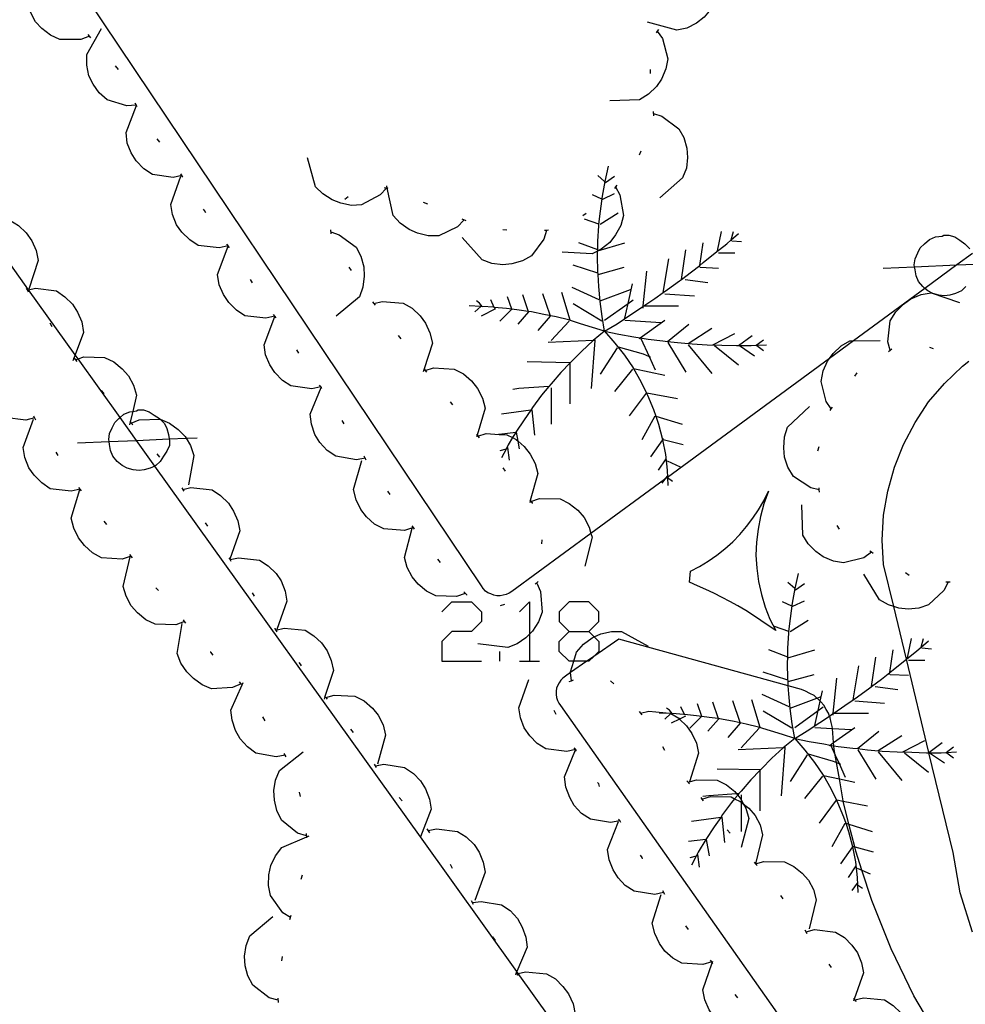
# Model space of a CAD drawing. Units: inches. Extents: x 689199 to 692728, y 4171002 to 4173353.
# Drawn here: x 691677 to 691700, y 4171556 to 4171579 of the extents above; entities that cross this region are included whole.
import ezdxf

# ---------------------------------------------------------------- set-up
doc = ezdxf.new("R2010")
doc.units = ezdxf.units.IN
doc.header["$MEASUREMENT"] = 0
doc.layers.add('Cartografia', color=7, linetype='Continuous')

# ---------------------------------------------------------------- blocks, each defined once
blk = doc.blocks.new('719')
at = {"layer": 'Cartografia', "color": 7, "linetype": 'Continuous'}
blk.add_lwpolyline([(691699.061, 4171554.872), (691698.431, 4171555.942), (691697.891, 4171557.052), (691697.431, 4171558.202), (691697.198, 4171558.919), (691697.051, 4171559.372), (691697.025, 4171559.473), (691696.89, 4171560.014), (691696.753, 4171560.562), (691696.751, 4171560.572), (691696.661, 4171561.09), (691696.595, 4171561.479), (691696.565, 4171561.652), (691696.541, 4171561.792), (691696.533, 4171561.879), (691696.526, 4171561.956), (691696.495, 4171562.288), (691696.491, 4171562.332), (691696.471, 4171562.432), (691696.441, 4171562.542), (691696.426, 4171562.582), (691696.401, 4171562.652), (691696.351, 4171562.742), (691696.291, 4171562.842), (691696.221, 4171562.922), (691696.207, 4171562.936), (691696.141, 4171563.002), (691696.13, 4171563.011), (691696.061, 4171563.072), (691695.961, 4171563.122), (691695.861, 4171563.172), (691695.761, 4171563.212), (691695.45, 4171563.298), (691691.431, 4171564.412), (691690.831, 4171563.996), (691690.669, 4171563.884), (691690.282, 4171563.616), (691690.161, 4171563.532), (691690.101, 4171563.482), (691690.051, 4171563.432), (691690.011, 4171563.372), (691689.971, 4171563.302), (691689.951, 4171563.242), (691689.941, 4171563.172), (691689.941, 4171563.092), (691689.951, 4171563.022), (691689.971, 4171562.952), (691690.001, 4171562.892), (691690.041, 4171562.832), (691709.069, 4171535.794)], dxfattribs=at)
blk = doc.blocks.new('797')
at = {"layer": 'Cartografia', "color": 7, "linetype": 'Continuous'}
for points in [[(691690.248, 4171564.59), (691690.719, 4171564.59), (691690.954, 4171564.826), (691690.954, 4171565.061), (691690.719, 4171565.297), (691690.248, 4171565.297), (691690.012, 4171565.061), (691690.012, 4171564.826), (691690.248, 4171564.59)], [(691690.248, 4171563.884), (691690.012, 4171564.119), (691690.012, 4171564.355), (691690.248, 4171564.59)]]:
    blk.add_lwpolyline(points, dxfattribs=at)

msp = doc.modelspace()

# ---------------------------------------------------------------- linework, layer by layer
at = {"layer": 'Cartografia', "color": 7, "linetype": 'Continuous'}
for points in [[(691699.819, 4171573.565), (691699.452, 4171573.296), (691698.693, 4171572.738), (691696.997, 4171571.493), (691696.425, 4171571.073), (691692.58, 4171568.25), (691692.576, 4171568.248), (691692.515, 4171568.202), (691690.766, 4171566.918), (691688.891, 4171565.542), (691688.821, 4171565.502), (691688.751, 4171565.472), (691688.681, 4171565.452), (691688.611, 4171565.442), (691688.531, 4171565.442), (691688.461, 4171565.452), (691688.391, 4171565.482), (691688.321, 4171565.512), (691688.261, 4171565.552), (691688.211, 4171565.612), (691688.171, 4171565.672), (691677.318, 4171581.847)], [(691678.861, 4171578.732), (691678.661, 4171578.652), (691678.161, 4171578.652), (691677.941, 4171578.752), (691677.731, 4171578.912), (691677.581, 4171579.072), (691677.461, 4171579.302), (691677.381, 4171579.532), (691677.541, 4171580.232)], [(691693.701, 4171580.292), (691693.761, 4171580.082), (691693.731, 4171579.592), (691693.611, 4171579.372), (691693.451, 4171579.182), (691693.271, 4171579.042), (691693.041, 4171578.922), (691692.801, 4171578.872), (691692.111, 4171579.062)], [(691679.971, 4171577.092), (691679.751, 4171577.072), (691679.281, 4171577.222), (691679.091, 4171577.382), (691678.951, 4171577.592), (691678.851, 4171577.792), (691678.801, 4171578.042), (691678.801, 4171578.292), (691679.151, 4171578.912)], [(691678.891, 4171578.692), (691678.861, 4171578.732), (691678.831, 4171578.772)], [(691692.341, 4171578.852), (691692.461, 4171578.672), (691692.591, 4171578.192), (691692.541, 4171577.952), (691692.441, 4171577.712), (691692.321, 4171577.532), (691692.131, 4171577.352), (691691.921, 4171577.222), (691691.211, 4171577.192)], [(691692.371, 4171578.892), (691692.341, 4171578.852), (691692.311, 4171578.812)], [(691679.551, 4171577.942), (691679.481, 4171578.022)], [(691692.171, 4171577.942), (691692.171, 4171577.912), (691692.171, 4171577.842)], [(691679.991, 4171577.052), (691679.975, 4171577.087), (691679.951, 4171577.142)], [(691681.061, 4171575.422), (691681.056, 4171575.421), (691680.851, 4171575.372), (691680.361, 4171575.442), (691680.151, 4171575.582), (691679.971, 4171575.772), (691679.851, 4171575.962), (691679.761, 4171576.192), (691679.731, 4171576.442), (691679.975, 4171577.087), (691679.981, 4171577.102)], [(691692.241, 4171576.942), (691692.251, 4171576.842)], [(691692.251, 4171576.892), (691692.451, 4171576.832), (691692.851, 4171576.532), (691692.971, 4171576.322), (691693.041, 4171576.072), (691693.061, 4171575.852), (691693.031, 4171575.592), (691692.941, 4171575.362), (691692.401, 4171574.892)], [(691680.531, 4171576.212), (691680.471, 4171576.292)], [(691691.951, 4171576.002), (691691.911, 4171575.902)], [(691685.911, 4171575.122), (691685.761, 4171574.962), (691685.321, 4171574.722), (691685.081, 4171574.712), (691684.831, 4171574.762), (691684.621, 4171574.842), (691684.401, 4171574.982), (691684.231, 4171575.152), (691684.041, 4171575.842)], [(691691.091, 4171571.722), (691691.031, 4171572.072), (691690.981, 4171572.432), (691690.951, 4171572.782), (691690.935, 4171573.073), (691690.931, 4171573.142), (691690.921, 4171573.502), (691690.924, 4171573.628), (691690.925, 4171573.654), (691690.931, 4171573.862), (691690.951, 4171574.222), (691690.956, 4171574.263), (691690.991, 4171574.572), (691691.041, 4171574.932), (691691.101, 4171575.282), (691691.181, 4171575.642)], [(691682.151, 4171573.752), (691681.941, 4171573.702), (691681.441, 4171573.762), (691681.241, 4171573.892), (691681.051, 4171574.072), (691680.931, 4171574.252), (691680.831, 4171574.492), (691680.791, 4171574.732), (691681.031, 4171575.402)], [(691681.081, 4171575.382), (691681.056, 4171575.421), (691681.031, 4171575.462)], [(691691.091, 4171575.282), (691690.931, 4171575.422)], [(691691.111, 4171575.252), (691691.321, 4171575.402)], [(691685.951, 4171575.112), (691685.932, 4171575.121), (691685.911, 4171575.132), (691685.861, 4171575.122)], [(691687.751, 4171574.362), (691687.601, 4171574.202), (691687.151, 4171573.992), (691686.901, 4171573.992), (691686.651, 4171574.052), (691686.451, 4171574.142), (691686.241, 4171574.292), (691686.071, 4171574.472), (691685.932, 4171575.121), (691685.921, 4171575.172)], [(691691.351, 4171575.152), (691691.451, 4171574.962), (691691.541, 4171574.472), (691691.471, 4171574.232), (691691.351, 4171574.012), (691691.211, 4171573.832), (691691.011, 4171573.672), (691690.931, 4171573.632), (691690.924, 4171573.628), (691690.791, 4171573.562), (691690.081, 4171573.602)], [(691691.381, 4171575.192), (691691.351, 4171575.152), (691691.321, 4171575.112)], [(691685.001, 4171574.912), (691684.921, 4171574.852)], [(691686.891, 4171574.742), (691686.791, 4171574.782)], [(691691.021, 4171574.862), (691690.801, 4171574.962)], [(691691.051, 4171574.862), (691691.321, 4171574.992)], [(691681.621, 4171574.532), (691681.591, 4171574.592), (691681.571, 4171574.622)], [(691690.179, 4171554.876), (691689.039, 4171556.469), (691689.006, 4171556.515), (691686.716, 4171559.716), (691680.415, 4171568.521), (691679.979, 4171569.131), (691679.589, 4171569.675), (691678.595, 4171571.064), (691678.524, 4171571.164), (691677.418, 4171572.709), (691676.244, 4171574.35)], [(691676.271, 4171574.362), (691676.471, 4171574.412), (691676.971, 4171574.362), (691677.181, 4171574.232), (691677.361, 4171574.062), (691677.491, 4171573.872), (691677.601, 4171573.642), (691677.641, 4171573.402), (691677.421, 4171572.722)], [(691687.801, 4171574.342), (691687.711, 4171574.382)], [(691690.651, 4171574.522), (691690.571, 4171574.462)], [(691690.961, 4171574.262), (691690.956, 4171574.263), (691690.611, 4171574.382)], [(691690.981, 4171574.262), (691691.411, 4171574.532)], [(691684.581, 4171574.132), (691684.591, 4171574.032)], [(691684.591, 4171574.082), (691684.791, 4171574.012), (691685.191, 4171573.722), (691685.301, 4171573.502), (691685.371, 4171573.252), (691685.381, 4171573.032), (691685.351, 4171572.772), (691685.271, 4171572.542), (691684.721, 4171572.082)], [(691689.711, 4171574.122), (691689.709, 4171574.116), (691689.651, 4171573.912), (691689.351, 4171573.512), (691689.141, 4171573.392), (691688.891, 4171573.322), (691688.671, 4171573.302), (691688.411, 4171573.332), (691688.181, 4171573.422), (691687.711, 4171573.952)], [(691688.771, 4171574.122), (691688.671, 4171574.132)], [(691689.761, 4171574.122), (691689.709, 4171574.116), (691689.661, 4171574.112)], [(691693.771, 4171573.632), (691693.861, 4171574.092)], [(691694.091, 4171573.872), (691694.096, 4171573.892), (691694.151, 4171574.092)], [(691691.091, 4171571.722), (691691.391, 4171571.902), (691691.691, 4171572.102), (691691.991, 4171572.302), (691692.005, 4171572.311), (691692.02, 4171572.322), (691692.281, 4171572.502), (691692.481, 4171572.642), (691692.581, 4171572.712), (691692.871, 4171572.922), (691692.914, 4171572.954), (691693.151, 4171573.132), (691693.348, 4171573.286), (691693.431, 4171573.352), (691693.711, 4171573.582), (691693.991, 4171573.802), (691694.096, 4171573.892), (691694.271, 4171574.042)], [(691694.111, 4171573.872), (691694.341, 4171573.852)], [(691698.693, 4171572.738), (691698.641, 4171572.782), (691698.541, 4171572.902), (691698.481, 4171573.042), (691698.461, 4171573.182), (691698.449, 4171573.253), (691698.441, 4171573.302), (691698.461, 4171573.442), (691698.521, 4171573.582), (691698.581, 4171573.702), (691698.681, 4171573.802), (691698.801, 4171573.902), (691698.941, 4171573.962), (691699.101, 4171573.982), (691699.141, 4171574.002), (691699.261, 4171574.002), (691699.401, 4171573.962), (691699.521, 4171573.882), (691699.641, 4171573.802), (691699.761, 4171573.682)], [(691683.261, 4171572.082), (691683.051, 4171572.032), (691682.551, 4171572.092), (691682.351, 4171572.222), (691682.171, 4171572.402), (691682.041, 4171572.592), (691681.941, 4171572.822), (691681.901, 4171573.072), (691682.151, 4171573.742)], [(691682.181, 4171573.702), (691682.171, 4171573.732), (691682.121, 4171573.792)], [(691690.931, 4171573.652), (691690.925, 4171573.654), (691690.481, 4171573.822)], [(691690.931, 4171573.632), (691691.571, 4171573.822)], [(691692.911, 4171572.932), (691692.914, 4171572.954), (691693.021, 4171573.652)], [(691693.341, 4171573.242), (691693.348, 4171573.286), (691693.431, 4171573.822)], [(691692.481, 4171572.642), (691692.611, 4171573.442)], [(691693.791, 4171573.582), (691694.181, 4171573.582)], [(691685.021, 4171573.242), (691685.071, 4171573.162)], [(691690.931, 4171573.102), (691690.341, 4171573.292)], [(691690.931, 4171573.072), (691690.935, 4171573.073), (691691.551, 4171573.242)], [(691692.001, 4171572.272), (691692.005, 4171572.311), (691692.006, 4171572.322), (691692.091, 4171573.152)], [(691693.361, 4171573.242), (691693.791, 4171573.222)], [(691697.701, 4171573.222), (691698.449, 4171573.253), (691699.452, 4171573.296), (691699.876, 4171573.313), (691700.541, 4171573.342)], [(691682.731, 4171572.872), (691682.681, 4171572.952)], [(691693.001, 4171572.952), (691693.541, 4171572.882)], [(691677.361, 4171572.742), (691677.385, 4171572.703), (691677.411, 4171572.662)], [(691677.381, 4171572.702), (691677.385, 4171572.703), (691677.418, 4171572.709), (691677.581, 4171572.742), (691678.081, 4171572.682), (691678.281, 4171572.542), (691678.461, 4171572.362), (691678.581, 4171572.172), (691678.681, 4171571.942), (691678.721, 4171571.692), (691678.524, 4171571.164), (691678.494, 4171571.085), (691678.471, 4171571.022)], [(691690.961, 4171572.472), (691690.321, 4171572.762)], [(691690.981, 4171572.442), (691691.701, 4171572.712)], [(691691.571, 4171572.032), (691691.648, 4171572.383), (691691.751, 4171572.852)], [(691699.661, 4171572.782), (691699.561, 4171572.682), (691699.421, 4171572.622), (691699.281, 4171572.582), (691699.161, 4171572.562), (691699.021, 4171572.582), (691698.881, 4171572.622), (691698.761, 4171572.682), (691698.693, 4171572.738)], [(691688.191, 4171572.302), (691688.184, 4171572.31), (691688.121, 4171572.392), (691688.051, 4171572.442)], [(691688.481, 4171572.272), (691688.472, 4171572.29), (691688.391, 4171572.472)], [(691688.891, 4171572.232), (691688.886, 4171572.245), (691688.781, 4171572.542)], [(691689.141, 4171572.592), (691689.277, 4171572.192), (691689.281, 4171572.182), (691689.031, 4171571.892)], [(691689.801, 4171572.102), (691689.621, 4171572.612)], [(691690.271, 4171571.982), (691690.071, 4171572.642)], [(691691.091, 4171571.982), (691691.648, 4171572.383), (691691.771, 4171572.472)], [(691692.521, 4171572.612), (691693.221, 4171572.562)], [(691697.871, 4171571.272), (691697.811, 4171571.472), (691697.871, 4171571.972), (691698.001, 4171572.182), (691698.181, 4171572.362), (691698.361, 4171572.492), (691698.601, 4171572.592), (691698.841, 4171572.632), (691699.511, 4171572.402)], [(691685.581, 4171572.422), (691685.611, 4171572.382), (691685.641, 4171572.342)], [(691685.611, 4171572.382), (691685.811, 4171572.432), (691686.311, 4171572.392), (691686.521, 4171572.272), (691686.711, 4171572.092), (691686.841, 4171571.912), (691686.941, 4171571.682), (691687.001, 4171571.442), (691686.803, 4171570.829), (691686.781, 4171570.762)], [(691691.091, 4171571.722), (691690.801, 4171571.812), (691690.521, 4171571.902), (691690.231, 4171571.992), (691689.941, 4171572.062), (691689.651, 4171572.122), (691689.351, 4171572.182), (691689.277, 4171572.192), (691689.061, 4171572.222), (691688.886, 4171572.245), (691688.761, 4171572.262), (691688.472, 4171572.29), (691688.461, 4171572.292), (691688.184, 4171572.31), (691688.161, 4171572.312), (691688.15, 4171572.312), (691687.871, 4171572.322)], [(691688.161, 4171572.322), (691688.15, 4171572.312), (691688.011, 4171572.182)], [(691688.501, 4171572.252), (691688.161, 4171572.082)], [(691688.871, 4171572.232), (691688.601, 4171571.962)], [(691691.021, 4171571.962), (691690.341, 4171572.372)], [(691692.001, 4171572.322), (691692.006, 4171572.322), (691692.02, 4171572.322), (691692.841, 4171572.322)], [(691684.351, 4171570.402), (691684.141, 4171570.352), (691683.641, 4171570.422), (691683.441, 4171570.552), (691683.261, 4171570.742), (691683.141, 4171570.922), (691683.041, 4171571.162), (691683.011, 4171571.402), (691683.261, 4171572.072)], [(691683.291, 4171572.042), (691683.261, 4171572.082), (691683.231, 4171572.122)], [(691689.801, 4171572.082), (691689.501, 4171571.742)], [(691691.571, 4171571.982), (691692.431, 4171571.932)], [(691691.911, 4171571.552), (691691.93, 4171571.565), (691692.521, 4171571.982)], [(691677.921, 4171571.922), (691677.971, 4171571.832)], [(691690.251, 4171571.962), (691689.821, 4171571.502)], [(691692.571, 4171571.472), (691692.58, 4171571.479), (691693.091, 4171571.892)], [(691693.071, 4171571.432), (691693.631, 4171571.792)], [(691686.191, 4171571.622), (691686.251, 4171571.542)], [(691691.091, 4171571.722), (691690.821, 4171571.5), (691690.811, 4171571.492), (691690.551, 4171571.252), (691690.301, 4171571.002), (691690.271, 4171570.97), (691690.051, 4171570.742), (691689.821, 4171570.472), (691689.769, 4171570.411), (691689.591, 4171570.202), (691689.381, 4171569.912), (691689.336, 4171569.847), (691689.181, 4171569.622), (691688.981, 4171569.322), (691688.979, 4171569.319), (691688.905, 4171569.195), (691688.801, 4171569.022), (691688.75, 4171568.923), (691688.641, 4171568.712)], [(691690.861, 4171571.522), (691690.859, 4171571.502), (691690.771, 4171570.362)], [(691691.091, 4171571.722), (691691.331, 4171571.442), (691691.561, 4171571.152), (691691.771, 4171570.852), (691691.777, 4171570.84), (691691.951, 4171570.532), (691692.085, 4171570.254), (691692.111, 4171570.202), (691692.251, 4171569.862), (691692.304, 4171569.708), (691692.371, 4171569.512), (691692.461, 4171569.152), (691692.462, 4171569.145), (691692.531, 4171568.792), (691692.571, 4171568.422), (691692.58, 4171568.25), (691692.581, 4171568.245), (691692.591, 4171568.062)], [(691691.091, 4171571.722), (691691.431, 4171571.652), (691691.781, 4171571.592), (691691.93, 4171571.565), (691692.121, 4171571.532), (691692.471, 4171571.492), (691692.58, 4171571.479), (691692.821, 4171571.452), (691693.171, 4171571.422), (691693.521, 4171571.402), (691693.871, 4171571.392), (691694.221, 4171571.382), (691694.271, 4171571.382), (691694.291, 4171571.382), (691694.571, 4171571.382), (691694.689, 4171571.388), (691694.931, 4171571.402)], [(691691.951, 4171571.552), (691692.144, 4171571.126), (691692.291, 4171570.802)], [(691693.661, 4171571.402), (691694.181, 4171571.672)], [(691694.271, 4171571.382), (691694.591, 4171571.622)], [(691694.681, 4171571.382), (691694.689, 4171571.388), (691694.861, 4171571.522)], [(691677.561, 4171569.662), (691677.351, 4171569.612), (691676.851, 4171569.672), (691676.651, 4171569.802), (691676.471, 4171569.982), (691676.341, 4171570.172), (691676.251, 4171570.412), (691676.211, 4171570.652), (691676.439, 4171571.29), (691676.451, 4171571.322)], [(691683.831, 4171571.202), (691683.781, 4171571.282)], [(691690.861, 4171571.502), (691690.859, 4171571.502), (691690.821, 4171571.5), (691689.751, 4171571.452)], [(691691.391, 4171571.332), (691690.981, 4171570.702)], [(691691.411, 4171571.352), (691692.001, 4171571.182), (691692.144, 4171571.126), (691692.181, 4171571.112)], [(691692.591, 4171571.452), (691693.021, 4171570.752)], [(691693.071, 4171571.402), (691693.631, 4171570.722)], [(691693.701, 4171571.382), (691694.271, 4171570.922)], [(691694.291, 4171571.382), (691694.651, 4171571.142)], [(691694.701, 4171571.382), (691694.861, 4171571.262)], [(691696.471, 4171569.882), (691696.351, 4171570.052), (691696.231, 4171570.532), (691696.281, 4171570.782), (691696.381, 4171571.012), (691696.425, 4171571.073), (691696.511, 4171571.192), (691696.701, 4171571.372), (691696.911, 4171571.492), (691696.997, 4171571.493), (691697.631, 4171571.502)], [(691697.831, 4171571.242), (691697.871, 4171571.272), (691697.911, 4171571.302)], [(691698.801, 4171571.342), (691698.891, 4171571.312)], [(691678.481, 4171571.092), (691678.494, 4171571.085), (691678.501, 4171571.082)], [(691678.501, 4171571.082), (691678.531, 4171571.042), (691678.561, 4171571.002)], [(691678.531, 4171571.042), (691678.595, 4171571.064), (691678.731, 4171571.112), (691679.221, 4171571.102), (691679.441, 4171570.992), (691679.641, 4171570.832), (691679.791, 4171570.662), (691679.911, 4171570.442), (691679.981, 4171570.202), (691679.888, 4171569.82), (691679.828, 4171569.573), (691679.811, 4171569.502)], [(691686.801, 4171570.832), (691686.803, 4171570.829), (691686.831, 4171570.792), (691686.861, 4171570.752)], [(691686.831, 4171570.792), (691687.031, 4171570.852), (691687.521, 4171570.822), (691687.741, 4171570.712), (691687.931, 4171570.542), (691688.071, 4171570.362), (691688.191, 4171570.132), (691688.251, 4171569.892), (691688.063, 4171569.255), (691688.051, 4171569.212)], [(691690.271, 4171570.002), (691690.271, 4171570.97), (691690.271, 4171570.972), (691689.251, 4171570.992)], [(691691.751, 4171570.822), (691691.321, 4171570.292)], [(691691.771, 4171570.842), (691691.777, 4171570.84), (691692.521, 4171570.682)], [(691699.821, 4171557.452), (691699.531, 4171558.382), (691699.361, 4171559.342), (691698.789, 4171561.712), (691698.788, 4171561.717), (691698.252, 4171563.936), (691697.952, 4171565.181), (691697.711, 4171566.182), (691697.681, 4171566.762), (691697.711, 4171567.352), (691697.811, 4171567.922), (691697.971, 4171568.492), (691698.181, 4171569.032), (691698.461, 4171569.552), (691698.781, 4171570.042), (691699.161, 4171570.482), (691699.581, 4171570.892), (691699.734, 4171571.009)], [(691697.031, 4171570.652), (691697.081, 4171570.732)], [(691685.411, 4171568.712), (691685.404, 4171568.71), (691685.201, 4171568.672), (691684.711, 4171568.752), (691684.501, 4171568.892), (691684.331, 4171569.082), (691684.211, 4171569.272), (691684.131, 4171569.512), (691684.101, 4171569.752), (691684.361, 4171570.388), (691684.371, 4171570.412)], [(691684.381, 4171570.362), (691684.361, 4171570.388), (691684.351, 4171570.402), (691684.321, 4171570.442)], [(691689.781, 4171570.412), (691689.769, 4171570.411), (691689.051, 4171570.362), (691688.911, 4171570.342)], [(691689.821, 4171570.382), (691689.821, 4171569.512)], [(691679.141, 4171570.312), (691679.191, 4171570.262), (691679.201, 4171570.232)], [(691691.681, 4171569.712), (691692.085, 4171570.254), (691692.091, 4171570.262), (691692.821, 4171570.122)], [(691687.421, 4171570.042), (691687.481, 4171569.972)], [(691696.191, 4171567.952), (691696.186, 4171567.953), (691695.981, 4171568.002), (691695.571, 4171568.272), (691695.441, 4171568.492), (691695.361, 4171568.732), (691695.341, 4171568.952), (691695.361, 4171569.212), (691695.431, 4171569.442), (691695.951, 4171569.932)], [(691696.441, 4171569.842), (691696.471, 4171569.882), (691696.501, 4171569.922)], [(691677.591, 4171569.612), (691677.541, 4171569.702)], [(691680.756, 4171569.164), (691680.761, 4171569.132), (691680.761, 4171569.012), (691680.701, 4171568.872), (691680.621, 4171568.752), (691680.541, 4171568.632), (691680.441, 4171568.532), (691680.415, 4171568.521), (691680.301, 4171568.472), (691680.161, 4171568.432), (691680.041, 4171568.412), (691679.901, 4171568.432), (691679.761, 4171568.472), (691679.641, 4171568.532), (691679.521, 4171568.632), (691679.421, 4171568.752), (691679.361, 4171568.892), (691679.341, 4171569.032), (691679.329, 4171569.103), (691679.321, 4171569.152), (691679.341, 4171569.292), (691679.401, 4171569.432), (691679.461, 4171569.552), (691679.561, 4171569.652), (691679.589, 4171569.675), (691679.681, 4171569.752), (691679.821, 4171569.812), (691679.888, 4171569.82), (691679.981, 4171569.832), (691680.021, 4171569.852), (691680.141, 4171569.852), (691680.281, 4171569.812), (691680.401, 4171569.732), (691680.521, 4171569.652), (691680.541, 4171569.632), (691680.641, 4171569.532), (691680.701, 4171569.412), (691680.741, 4171569.272), (691680.756, 4171569.164)], [(691689.431, 4171569.252), (691689.371, 4171569.852), (691689.336, 4171569.847), (691688.641, 4171569.752)], [(691691.981, 4171569.152), (691692.291, 4171569.712), (691692.304, 4171569.708), (691692.931, 4171569.512)], [(691678.641, 4171567.972), (691678.431, 4171567.922), (691677.931, 4171567.982), (691677.731, 4171568.122), (691677.551, 4171568.302), (691677.421, 4171568.482), (691677.331, 4171568.722), (691677.291, 4171568.962), (691677.531, 4171569.632)], [(691679.821, 4171569.582), (691679.828, 4171569.573), (691679.854, 4171569.543), (691679.891, 4171569.502)], [(691679.851, 4171569.542), (691679.854, 4171569.543), (691680.041, 4171569.622), (691680.541, 4171569.632), (691680.761, 4171569.542), (691680.971, 4171569.392), (691681.131, 4171569.222), (691681.156, 4171569.181), (691681.261, 4171569.012), (691681.341, 4171568.772), (691681.211, 4171568.072)], [(691684.911, 4171569.522), (691684.861, 4171569.602)], [(691678.581, 4171569.072), (691679.329, 4171569.103), (691679.979, 4171569.131), (691680.756, 4171569.164), (691681.156, 4171569.181), (691681.421, 4171569.192)], [(691688.051, 4171569.272), (691688.063, 4171569.255), (691688.081, 4171569.232), (691688.111, 4171569.192)], [(691688.081, 4171569.232), (691688.281, 4171569.292), (691688.583, 4171569.273), (691688.771, 4171569.262), (691688.905, 4171569.195), (691688.991, 4171569.152), (691689.039, 4171569.109), (691689.181, 4171568.982), (691689.321, 4171568.802), (691689.441, 4171568.582), (691689.501, 4171568.342), (691689.324, 4171567.699), (691689.311, 4171567.652)], [(691689.071, 4171568.932), (691689.039, 4171569.109), (691689.001, 4171569.322), (691688.979, 4171569.319), (691688.583, 4171569.273), (691688.571, 4171569.272)], [(691692.481, 4171569.172), (691692.462, 4171569.145), (691692.181, 4171568.742)], [(691688.781, 4171568.932), (691688.75, 4171568.923), (691688.601, 4171568.882)], [(691688.781, 4171568.962), (691688.821, 4171568.662)], [(691692.481, 4171569.152), (691692.951, 4171569.032)], [(691696.151, 4171568.882), (691696.181, 4171568.982)], [(691678.121, 4171568.772), (691678.071, 4171568.852)], [(691680.461, 4171568.812), (691680.521, 4171568.732)], [(691685.431, 4171568.662), (691685.404, 4171568.71), (691685.381, 4171568.752)], [(691686.551, 4171567.062), (691686.341, 4171566.992), (691685.851, 4171567.032), (691685.631, 4171567.142), (691685.441, 4171567.312), (691685.301, 4171567.492), (691685.191, 4171567.722), (691685.131, 4171567.962), (691685.331, 4171568.652)], [(691688.671, 4171568.482), (691688.731, 4171568.402)], [(691692.541, 4171568.692), (691692.361, 4171568.422)], [(691692.571, 4171568.642), (691692.881, 4171568.502)], [(691692.571, 4171568.282), (691692.515, 4171568.202), (691692.451, 4171568.112)], [(691692.571, 4171568.252), (691692.576, 4171568.248), (691692.581, 4171568.245), (691692.701, 4171568.162)], [(691678.671, 4171567.932), (691678.641, 4171567.972), (691678.611, 4171568.012)], [(691681.051, 4171568.002), (691681.075, 4171567.963), (691681.101, 4171567.922)], [(691681.071, 4171567.962), (691681.075, 4171567.963), (691681.271, 4171568.012), (691681.771, 4171567.952), (691681.971, 4171567.822), (691682.161, 4171567.642), (691682.281, 4171567.452), (691682.381, 4171567.222), (691682.431, 4171566.982), (691682.193, 4171566.307), (691682.191, 4171566.302)], [(691696.191, 4171567.902), (691696.186, 4171567.953), (691696.181, 4171568.002)], [(691679.851, 4171566.382), (691679.641, 4171566.312), (691679.151, 4171566.342), (691678.931, 4171566.462), (691678.741, 4171566.632), (691678.601, 4171566.812), (691678.491, 4171567.042), (691678.431, 4171567.282), (691678.631, 4171567.962)], [(691686.001, 4171567.842), (691685.941, 4171567.922)], [(691693.131, 4171566.022), (691693.341, 4171566.132), (691693.551, 4171566.262), (691693.751, 4171566.402), (691693.941, 4171566.552), (691694.131, 4171566.722), (691694.301, 4171566.892), (691694.461, 4171567.082), (691694.611, 4171567.282), (691694.741, 4171567.482), (691694.871, 4171567.692), (691694.981, 4171567.922), (691694.871, 4171567.622), (691694.791, 4171567.322), (691694.731, 4171567.022), (691694.691, 4171566.712), (691694.681, 4171566.402), (691694.701, 4171566.092), (691694.741, 4171565.782), (691694.811, 4171565.472), (691694.901, 4171565.172), (691695.011, 4171564.882), (691695.151, 4171564.612), (691694.971, 4171564.732), (691694.801, 4171564.852), (691694.621, 4171564.972), (691694.441, 4171565.092), (691694.251, 4171565.202), (691694.061, 4171565.302), (691693.881, 4171565.402), (691693.681, 4171565.502), (691693.491, 4171565.592), (691693.291, 4171565.672), (691693.101, 4171565.762), (691693.131, 4171566.022)], [(691689.311, 4171567.712), (691689.324, 4171567.699), (691689.341, 4171567.682), (691689.371, 4171567.652), (691689.371, 4171567.632)], [(691689.341, 4171567.682), (691689.541, 4171567.752), (691690.031, 4171567.742), (691690.251, 4171567.632), (691690.451, 4171567.472), (691690.601, 4171567.302), (691690.721, 4171567.072), (691690.766, 4171566.918), (691690.791, 4171566.832), (691690.621, 4171566.142)], [(691697.421, 4171566.472), (691697.241, 4171566.342), (691696.761, 4171566.222), (691696.521, 4171566.262), (691696.281, 4171566.362), (691696.101, 4171566.492), (691695.921, 4171566.672), (691695.791, 4171566.882), (691695.771, 4171567.602)], [(691679.271, 4171567.132), (691679.211, 4171567.212)], [(691681.611, 4171567.172), (691681.661, 4171567.092)], [(691686.581, 4171567.022), (691686.551, 4171567.062), (691686.521, 4171567.102)], [(691696.661, 4171567.022), (691696.611, 4171567.112)], [(691687.781, 4171565.492), (691687.571, 4171565.422), (691687.081, 4171565.442), (691686.861, 4171565.552), (691686.661, 4171565.712), (691686.521, 4171565.892), (691686.401, 4171566.112), (691686.341, 4171566.352), (691686.521, 4171567.042)], [(691689.601, 4171566.772), (691689.591, 4171566.672)], [(691681.121, 4171564.832), (691680.911, 4171564.752), (691680.421, 4171564.762), (691680.201, 4171564.872), (691680.001, 4171565.032), (691679.851, 4171565.202), (691679.731, 4171565.432), (691679.661, 4171565.662), (691679.831, 4171566.362)], [(691679.881, 4171566.342), (691679.851, 4171566.382), (691679.821, 4171566.422)], [(691697.461, 4171566.442), (691697.421, 4171566.472), (691697.381, 4171566.502)], [(691682.171, 4171566.342), (691682.193, 4171566.307), (691682.221, 4171566.262)], [(691682.201, 4171566.302), (691682.401, 4171566.342), (691682.901, 4171566.282), (691683.101, 4171566.152), (691683.291, 4171565.972), (691683.411, 4171565.792), (691683.511, 4171565.552), (691683.551, 4171565.312), (691683.311, 4171564.642)], [(691687.191, 4171566.232), (691687.131, 4171566.312)], [(691695.601, 4171562.052), (691695.541, 4171562.402), (691695.491, 4171562.762), (691695.461, 4171563.112), (691695.45, 4171563.298), (691695.445, 4171563.403), (691695.441, 4171563.472), (691695.431, 4171563.832), (691695.435, 4171563.984), (691695.441, 4171564.192), (691695.461, 4171564.552), (691695.466, 4171564.593), (691695.501, 4171564.902), (691695.551, 4171565.262), (691695.611, 4171565.612), (691695.691, 4171565.972)], [(691699.241, 4171565.762), (691699.141, 4171565.562), (691698.781, 4171565.222), (691698.551, 4171565.142), (691698.291, 4171565.122), (691698.071, 4171565.142), (691697.952, 4171565.181), (691697.831, 4171565.222), (691697.611, 4171565.342), (691697.241, 4171565.952)], [(691698.321, 4171565.922), (691698.231, 4171565.982)], [(691689.481, 4171565.742), (691689.571, 4171565.542), (691689.611, 4171565.052), (691689.521, 4171564.822), (691689.381, 4171564.602), (691689.306, 4171564.527), (691689.221, 4171564.442), (691689.011, 4171564.302), (691688.791, 4171564.212), (691688.081, 4171564.302)], [(691689.511, 4171565.782), (691689.441, 4171565.712)], [(691695.601, 4171565.612), (691695.441, 4171565.752)], [(691695.621, 4171565.582), (691695.831, 4171565.732)], [(691699.291, 4171565.762), (691699.241, 4171565.762), (691699.191, 4171565.762)], [(691680.501, 4171565.562), (691680.441, 4171565.632)], [(691682.721, 4171565.512), (691682.771, 4171565.432)], [(691687.821, 4171565.452), (691687.821, 4171565.462), (691687.751, 4171565.532)], [(691687.226, 4171565.061), (691687.461, 4171565.297), (691687.932, 4171565.297), (691688.168, 4171565.061), (691688.168, 4171564.826), (691687.932, 4171564.59), (691687.461, 4171564.59), (691687.226, 4171564.355), (691687.226, 4171563.884), (691688.168, 4171563.884)], [(691688.711, 4171565.232), (691688.611, 4171565.202)], [(691689.07, 4171565.061), (691689.306, 4171565.297), (691689.306, 4171564.527), (691689.306, 4171563.884)], [(691695.531, 4171565.192), (691695.311, 4171565.292)], [(691695.561, 4171565.192), (691695.831, 4171565.322)], [(691682.461, 4171563.352), (691682.261, 4171563.262), (691681.761, 4171563.232), (691681.541, 4171563.322), (691681.331, 4171563.472), (691681.171, 4171563.632), (691681.031, 4171563.842), (691680.941, 4171564.072), (691681.061, 4171564.782)], [(691681.151, 4171564.792), (691681.121, 4171564.832), (691681.091, 4171564.872)], [(691695.491, 4171564.592), (691695.921, 4171564.862)], [(691683.251, 4171564.662), (691683.261, 4171564.662), (691683.285, 4171564.623), (691683.311, 4171564.582)], [(691683.281, 4171564.622), (691683.285, 4171564.623), (691683.481, 4171564.672), (691683.981, 4171564.622), (691684.191, 4171564.492), (691684.371, 4171564.322), (691684.501, 4171564.132), (691684.601, 4171563.902), (691684.651, 4171563.662), (691684.452, 4171563.047), (691684.431, 4171562.982)], [(691690.719, 4171564.59), (691690.844, 4171564.465), (691690.954, 4171564.355), (691690.954, 4171564.119), (691690.831, 4171563.996), (691690.719, 4171563.884), (691690.669, 4171563.884), (691690.356, 4171563.884), (691690.248, 4171563.884)], [(691690.301, 4171563.422), (691690.282, 4171563.616), (691690.281, 4171563.632), (691690.356, 4171563.884), (691690.421, 4171564.102), (691690.591, 4171564.292), (691690.791, 4171564.442), (691690.844, 4171564.465), (691691.001, 4171564.532), (691691.251, 4171564.592), (691691.491, 4171564.592), (691692.121, 4171564.242)], [(691695.471, 4171564.592), (691695.466, 4171564.593), (691695.121, 4171564.712)], [(691695.601, 4171562.052), (691695.901, 4171562.232), (691696.201, 4171562.432), (691696.426, 4171562.582), (691696.501, 4171562.632), (691696.515, 4171562.641), (691696.53, 4171562.652), (691696.791, 4171562.832), (691696.991, 4171562.972), (691697.091, 4171563.042), (691697.381, 4171563.252), (691697.424, 4171563.284), (691697.661, 4171563.462), (691697.858, 4171563.616), (691697.941, 4171563.682), (691698.221, 4171563.912), (691698.252, 4171563.936), (691698.501, 4171564.132), (691698.606, 4171564.222), (691698.781, 4171564.372)], [(691698.281, 4171563.962), (691698.371, 4171564.422)], [(691698.601, 4171564.202), (691698.606, 4171564.222), (691698.661, 4171564.422)], [(691681.801, 4171564.032), (691681.741, 4171564.102), (691681.731, 4171564.102)], [(691688.599, 4171563.884), (691688.599, 4171564.119)], [(691695.441, 4171563.982), (691695.435, 4171563.984), (691694.991, 4171564.152)], [(691695.441, 4171563.962), (691696.081, 4171564.152)], [(691697.851, 4171563.572), (691697.858, 4171563.616), (691697.941, 4171564.152)], [(691698.621, 4171564.202), (691698.851, 4171564.182)], [(691683.831, 4171563.852), (691683.861, 4171563.812), (691683.891, 4171563.772)], [(691689.07, 4171563.884), (691689.306, 4171563.884), (691689.541, 4171563.884)], [(691697.421, 4171563.262), (691697.424, 4171563.284), (691697.531, 4171563.982)], [(691698.301, 4171563.912), (691698.691, 4171563.912)], [(691695.441, 4171563.432), (691694.851, 4171563.622)], [(691695.441, 4171563.402), (691695.445, 4171563.403), (691696.061, 4171563.572)], [(691696.991, 4171562.972), (691697.121, 4171563.772)], [(691697.871, 4171563.572), (691698.301, 4171563.552)], [(691683.511, 4171561.652), (691683.506, 4171561.651), (691683.291, 4171561.612), (691682.811, 4171561.702), (691682.611, 4171561.852), (691682.441, 4171562.042), (691682.331, 4171562.242), (691682.251, 4171562.482), (691682.221, 4171562.722), (691682.486, 4171563.326), (691682.511, 4171563.382)], [(691682.491, 4171563.322), (691682.486, 4171563.326), (691682.461, 4171563.352), (691682.421, 4171563.392)], [(691690.401, 4171561.792), (691690.396, 4171561.791), (691690.191, 4171561.742), (691689.691, 4171561.802), (691689.491, 4171561.932), (691689.311, 4171562.112), (691689.181, 4171562.302), (691689.091, 4171562.542), (691689.051, 4171562.782), (691689.291, 4171563.452)], [(691690.251, 4171563.402), (691690.301, 4171563.422), (691690.351, 4171563.442)], [(691691.231, 4171563.422), (691691.311, 4171563.352)], [(691696.511, 4171562.602), (691696.515, 4171562.641), (691696.516, 4171562.652), (691696.601, 4171563.482)], [(691695.471, 4171562.802), (691694.831, 4171563.092)], [(691696.081, 4171562.362), (691696.158, 4171562.713), (691696.207, 4171562.936), (691696.261, 4171563.182)], [(691697.511, 4171563.282), (691698.051, 4171563.212)], [(691684.441, 4171563.062), (691684.452, 4171563.047), (691684.471, 4171563.022), (691684.501, 4171562.982)], [(691684.471, 4171563.022), (691684.671, 4171563.082), (691685.161, 4171563.052), (691685.381, 4171562.942), (691685.581, 4171562.772), (691685.711, 4171562.602), (691685.831, 4171562.372), (691685.891, 4171562.132), (691685.701, 4171561.442)], [(691693.401, 4171562.562), (691693.396, 4171562.575), (691693.291, 4171562.872)], [(691693.651, 4171562.922), (691693.787, 4171562.522), (691693.791, 4171562.512), (691693.541, 4171562.222)], [(691694.311, 4171562.432), (691694.131, 4171562.942)], [(691694.781, 4171562.312), (691694.581, 4171562.972)], [(691695.491, 4171562.772), (691696.13, 4171563.011), (691696.211, 4171563.042)], [(691697.031, 4171562.942), (691697.731, 4171562.892)], [(691689.941, 4171562.622), (691689.891, 4171562.712)], [(691691.911, 4171562.692), (691691.941, 4171562.652), (691691.971, 4171562.612)], [(691691.941, 4171562.652), (691692.141, 4171562.702), (691692.641, 4171562.652), (691692.657, 4171562.642), (691692.659, 4171562.641), (691692.851, 4171562.532), (691692.871, 4171562.512), (691693.031, 4171562.352), (691693.161, 4171562.172), (691693.271, 4171561.942), (691693.321, 4171561.702), (691693.101, 4171561.022)], [(691695.601, 4171562.052), (691695.311, 4171562.142), (691695.031, 4171562.232), (691694.741, 4171562.322), (691694.451, 4171562.392), (691694.161, 4171562.452), (691693.861, 4171562.512), (691693.787, 4171562.522), (691693.571, 4171562.552), (691693.396, 4171562.575), (691693.271, 4171562.592), (691692.982, 4171562.621), (691692.971, 4171562.622), (691692.694, 4171562.64), (691692.671, 4171562.642), (691692.66, 4171562.642), (691692.657, 4171562.642), (691692.381, 4171562.652)], [(691692.671, 4171562.652), (691692.66, 4171562.642), (691692.659, 4171562.641), (691692.521, 4171562.512)], [(691692.701, 4171562.632), (691692.694, 4171562.64), (691692.631, 4171562.722), (691692.561, 4171562.772)], [(691692.991, 4171562.602), (691692.982, 4171562.621), (691692.901, 4171562.802)], [(691695.531, 4171562.292), (691694.851, 4171562.702)], [(691695.601, 4171562.312), (691696.158, 4171562.713), (691696.281, 4171562.802)], [(691696.511, 4171562.652), (691696.516, 4171562.652), (691696.53, 4171562.652), (691697.351, 4171562.652)], [(691683.031, 4171562.472), (691682.981, 4171562.562)], [(691693.011, 4171562.582), (691692.871, 4171562.512), (691692.671, 4171562.412)], [(691693.381, 4171562.562), (691693.111, 4171562.292)], [(691694.311, 4171562.412), (691694.011, 4171562.072)], [(691685.061, 4171562.272), (691685.121, 4171562.192)], [(691694.761, 4171562.292), (691694.331, 4171561.832)], [(691696.081, 4171562.312), (691696.495, 4171562.288), (691696.941, 4171562.262)], [(691696.421, 4171561.882), (691696.44, 4171561.895), (691696.526, 4171561.956), (691697.031, 4171562.312)], [(691697.081, 4171561.802), (691697.09, 4171561.809), (691697.601, 4171562.222)], [(691695.601, 4171562.052), (691695.331, 4171561.83), (691695.321, 4171561.822), (691695.061, 4171561.582), (691694.811, 4171561.332), (691694.781, 4171561.301), (691694.561, 4171561.072), (691694.331, 4171560.802), (691694.279, 4171560.741), (691694.248, 4171560.705), (691694.175, 4171560.619), (691694.101, 4171560.532), (691693.891, 4171560.242), (691693.846, 4171560.177), (691693.691, 4171559.952), (691693.491, 4171559.652), (691693.489, 4171559.649), (691693.311, 4171559.352), (691693.26, 4171559.253), (691693.151, 4171559.042)], [(691695.601, 4171562.052), (691695.941, 4171561.982), (691696.291, 4171561.922), (691696.44, 4171561.895), (691696.533, 4171561.879), (691696.631, 4171561.862), (691696.981, 4171561.822), (691697.09, 4171561.809), (691697.331, 4171561.782), (691697.681, 4171561.752), (691698.031, 4171561.732), (691698.381, 4171561.722), (691698.731, 4171561.712), (691698.781, 4171561.712), (691698.789, 4171561.712), (691698.801, 4171561.712), (691699.081, 4171561.712), (691699.199, 4171561.718), (691699.441, 4171561.732)], [(691695.601, 4171562.052), (691695.841, 4171561.772), (691696.071, 4171561.482), (691696.281, 4171561.182), (691696.287, 4171561.17), (691696.461, 4171560.862), (691696.595, 4171560.584), (691696.621, 4171560.532), (691696.761, 4171560.192), (691696.814, 4171560.038), (691696.881, 4171559.842), (691696.971, 4171559.482), (691696.972, 4171559.475), (691697.041, 4171559.122), (691697.081, 4171558.752), (691697.091, 4171558.575), (691697.101, 4171558.392)], [(691697.581, 4171561.762), (691698.141, 4171562.122)], [(691698.171, 4171561.732), (691698.691, 4171562.002)], [(691698.781, 4171561.712), (691698.788, 4171561.717), (691699.101, 4171561.952)], [(691684.011, 4171559.742), (691683.801, 4171559.802), (691683.421, 4171560.112), (691683.311, 4171560.342), (691683.251, 4171560.582), (691683.241, 4171560.812), (691683.281, 4171561.062), (691683.371, 4171561.292), (691683.931, 4171561.732)], [(691683.531, 4171561.612), (691683.506, 4171561.651), (691683.481, 4171561.692)], [(691691.451, 4171560.092), (691691.231, 4171560.052), (691690.751, 4171560.132), (691690.541, 4171560.272), (691690.371, 4171560.462), (691690.261, 4171560.652), (691690.171, 4171560.892), (691690.141, 4171561.142), (691690.402, 4171561.781), (691690.411, 4171561.802)], [(691690.421, 4171561.752), (691690.402, 4171561.781), (691690.396, 4171561.791), (691690.371, 4171561.832)], [(691692.461, 4171561.862), (691692.511, 4171561.772)], [(691695.371, 4171561.832), (691695.369, 4171561.832), (691695.331, 4171561.83), (691694.261, 4171561.782)], [(691695.371, 4171561.852), (691695.369, 4171561.832), (691695.281, 4171560.692)], [(691695.921, 4171561.682), (691696.511, 4171561.512), (691696.595, 4171561.479), (691696.654, 4171561.456), (691696.691, 4171561.442)], [(691696.461, 4171561.882), (691696.565, 4171561.652), (691696.654, 4171561.456), (691696.801, 4171561.132)], [(691697.101, 4171561.782), (691697.531, 4171561.082)], [(691697.581, 4171561.732), (691698.141, 4171561.052)], [(691698.211, 4171561.712), (691698.781, 4171561.252)], [(691698.801, 4171561.712), (691699.161, 4171561.472)], [(691699.191, 4171561.712), (691699.199, 4171561.718), (691699.371, 4171561.852)], [(691699.211, 4171561.712), (691699.371, 4171561.592)], [(691695.901, 4171561.662), (691695.491, 4171561.032)], [(691685.621, 4171561.442), (691685.671, 4171561.362)], [(691685.651, 4171561.402), (691685.851, 4171561.442), (691686.341, 4171561.362), (691686.551, 4171561.222), (691686.721, 4171561.042), (691686.841, 4171560.852), (691686.931, 4171560.612), (691686.971, 4171560.372), (691686.716, 4171559.716), (691686.711, 4171559.702)], [(691694.781, 4171560.332), (691694.781, 4171561.301), (691694.781, 4171561.302), (691693.761, 4171561.322)], [(691690.971, 4171560.912), (691690.951, 4171560.972), (691690.921, 4171561.002)], [(691693.041, 4171561.042), (691693.101, 4171560.972)], [(691693.071, 4171561.012), (691693.271, 4171561.072), (691693.761, 4171561.062), (691693.981, 4171560.952), (691694.181, 4171560.792), (691694.223, 4171560.737), (691694.248, 4171560.705), (691694.321, 4171560.612), (691694.331, 4171560.593), (691694.387, 4171560.491), (691694.441, 4171560.392), (691694.511, 4171560.152), (691694.331, 4171559.462)], [(691696.261, 4171561.152), (691695.831, 4171560.622)], [(691696.281, 4171561.172), (691696.287, 4171561.17), (691696.661, 4171561.09), (691697.031, 4171561.012)], [(691683.871, 4171560.672), (691683.851, 4171560.772)], [(691686.211, 4171560.652), (691686.281, 4171560.572)], [(691693.371, 4171560.652), (691693.401, 4171560.612), (691693.431, 4171560.572)], [(691693.401, 4171560.612), (691693.601, 4171560.672), (691694.091, 4171560.662), (691694.175, 4171560.619), (691694.311, 4171560.552), (691694.331, 4171560.536), (691694.387, 4171560.491), (691694.511, 4171560.392), (691694.661, 4171560.222), (691694.781, 4171560.002), (691694.841, 4171559.762), (691694.672, 4171559.076), (691694.671, 4171559.072)], [(691694.291, 4171560.742), (691694.279, 4171560.741), (691694.223, 4171560.737), (691693.561, 4171560.692), (691693.421, 4171560.672)], [(691694.331, 4171560.712), (691694.331, 4171560.593), (691694.331, 4171560.536), (691694.331, 4171559.842)], [(691696.191, 4171560.042), (691696.595, 4171560.584), (691696.601, 4171560.592), (691696.753, 4171560.562), (691697.331, 4171560.452)], [(691692.491, 4171558.392), (691692.281, 4171558.342), (691691.791, 4171558.422), (691691.581, 4171558.562), (691691.411, 4171558.742), (691691.291, 4171558.932), (691691.201, 4171559.172), (691691.161, 4171559.412), (691691.421, 4171560.082)], [(691691.471, 4171560.052), (691691.451, 4171560.102), (691691.421, 4171560.132)], [(691693.941, 4171559.582), (691693.881, 4171560.182), (691693.846, 4171560.177), (691693.151, 4171560.082)], [(691686.871, 4171559.902), (691686.931, 4171559.812)], [(691686.901, 4171559.862), (691687.101, 4171559.902), (691687.601, 4171559.842), (691687.801, 4171559.712), (691687.991, 4171559.532), (691688.111, 4171559.352), (691688.211, 4171559.112), (691688.251, 4171558.872), (691688.011, 4171558.202)], [(691694.001, 4171559.882), (691694.071, 4171559.802)], [(691696.491, 4171559.482), (691696.801, 4171560.042), (691696.814, 4171560.038), (691696.89, 4171560.014), (691697.441, 4171559.842)], [(691683.631, 4171557.802), (691683.451, 4171557.912), (691683.161, 4171558.322), (691683.111, 4171558.562), (691683.121, 4171558.812), (691683.171, 4171559.032), (691683.281, 4171559.262), (691683.431, 4171559.462), (691684.018, 4171559.715), (691684.081, 4171559.742)], [(691684.021, 4171559.692), (691684.018, 4171559.715), (691684.011, 4171559.792)], [(691693.581, 4171559.262), (691693.511, 4171559.652), (691693.489, 4171559.649), (691693.081, 4171559.602)], [(691696.991, 4171559.502), (691696.972, 4171559.475), (691696.691, 4171559.072)], [(691696.991, 4171559.482), (691697.025, 4171559.473), (691697.461, 4171559.362)], [(691691.991, 4171559.192), (691691.981, 4171559.222), (691691.941, 4171559.282)], [(691693.291, 4171559.262), (691693.26, 4171559.253), (691693.111, 4171559.212)], [(691693.291, 4171559.292), (691693.331, 4171558.992)], [(691694.641, 4171559.112), (691694.672, 4171559.076), (691694.675, 4171559.073), (691694.711, 4171559.032)], [(691694.671, 4171559.072), (691694.675, 4171559.073), (691694.871, 4171559.132), (691695.361, 4171559.122), (691695.581, 4171559.012), (691695.781, 4171558.852), (691695.931, 4171558.682), (691696.051, 4171558.462), (691696.111, 4171558.222), (691695.941, 4171557.532)], [(691687.421, 4171559.062), (691687.471, 4171558.972)], [(691697.051, 4171559.022), (691696.871, 4171558.752)], [(691697.081, 4171558.972), (691697.198, 4171558.919), (691697.391, 4171558.832)], [(691683.891, 4171558.712), (691683.921, 4171558.812)], [(691692.521, 4171558.342), (691692.471, 4171558.432)], [(691697.081, 4171558.612), (691696.961, 4171558.442)], [(691697.081, 4171558.582), (691697.091, 4171558.575), (691697.211, 4171558.492)], [(691687.921, 4171558.202), (691687.971, 4171558.112)], [(691687.951, 4171558.152), (691688.161, 4171558.182), (691688.641, 4171558.102), (691688.851, 4171557.962), (691689.021, 4171557.772), (691689.131, 4171557.572), (691689.221, 4171557.332), (691689.251, 4171557.092), (691689.006, 4171556.515), (691688.993, 4171556.485), (691688.971, 4171556.432)], [(691693.631, 4171556.742), (691693.421, 4171556.682), (691692.921, 4171556.712), (691692.711, 4171556.832), (691692.521, 4171557.002), (691692.391, 4171557.182), (691692.281, 4171557.422), (691692.221, 4171557.662), (691692.431, 4171558.342)], [(691695.261, 4171558.322), (691695.321, 4171558.242)], [(691683.341, 4171555.832), (691683.131, 4171555.892), (691682.741, 4171556.192), (691682.621, 4171556.412), (691682.561, 4171556.652), (691682.541, 4171556.882), (691682.581, 4171557.132), (691682.671, 4171557.362), (691683.211, 4171557.822)], [(691683.621, 4171557.752), (691683.651, 4171557.852)], [(691693.081, 4171557.512), (691693.021, 4171557.602)], [(691695.841, 4171557.502), (691695.891, 4171557.422)], [(691695.871, 4171557.462), (691696.071, 4171557.512), (691696.571, 4171557.452), (691696.781, 4171557.322), (691696.961, 4171557.142), (691697.091, 4171556.962), (691697.191, 4171556.722), (691697.231, 4171556.482), (691697.017, 4171555.86), (691697.001, 4171555.812)], [(691688.431, 4171557.342), (691688.491, 4171557.252)], [(691683.431, 4171556.772), (691683.441, 4171556.872)], [(691693.661, 4171556.702), (691693.646, 4171556.721), (691693.631, 4171556.742), (691693.601, 4171556.782)], [(691694.791, 4171555.112), (691694.581, 4171555.052), (691694.081, 4171555.112), (691693.871, 4171555.242), (691693.691, 4171555.422), (691693.571, 4171555.602), (691693.471, 4171555.842), (691693.421, 4171556.082), (691693.646, 4171556.721), (691693.661, 4171556.762)], [(691696.411, 4171556.692), (691696.471, 4171556.612)], [(691688.981, 4171556.502), (691688.993, 4171556.485), (691689.011, 4171556.462), (691689.041, 4171556.422)], [(691689.011, 4171556.462), (691689.039, 4171556.469), (691689.211, 4171556.512), (691689.711, 4171556.462), (691689.921, 4171556.342), (691690.101, 4171556.162), (691690.231, 4171555.982), (691690.341, 4171555.752), (691690.391, 4171555.502), (691690.179, 4171554.876), (691690.164, 4171554.833), (691690.162, 4171554.825), (691690.161, 4171554.822)], [(691683.351, 4171555.782), (691683.341, 4171555.882)], [(691694.251, 4171555.892), (691694.191, 4171555.972)], [(691697.001, 4171555.882), (691697.017, 4171555.86), (691697.031, 4171555.842), (691697.061, 4171555.802)], [(691697.031, 4171555.842), (691697.231, 4171555.892), (691697.731, 4171555.842), (691697.941, 4171555.712), (691698.121, 4171555.532), (691698.251, 4171555.352), (691698.351, 4171555.112), (691698.401, 4171554.872), (691698.178, 4171554.214), (691698.171, 4171554.192)]]:
    msp.add_lwpolyline(points, dxfattribs=at)

# ---------------------------------------------------------------- block references
at = {"layer": 'Cartografia'}
for name in ['719', '797']:
    msp.add_blockref(name, (0, 0), dxfattribs=at)

doc.saveas('drawing.dxf')
